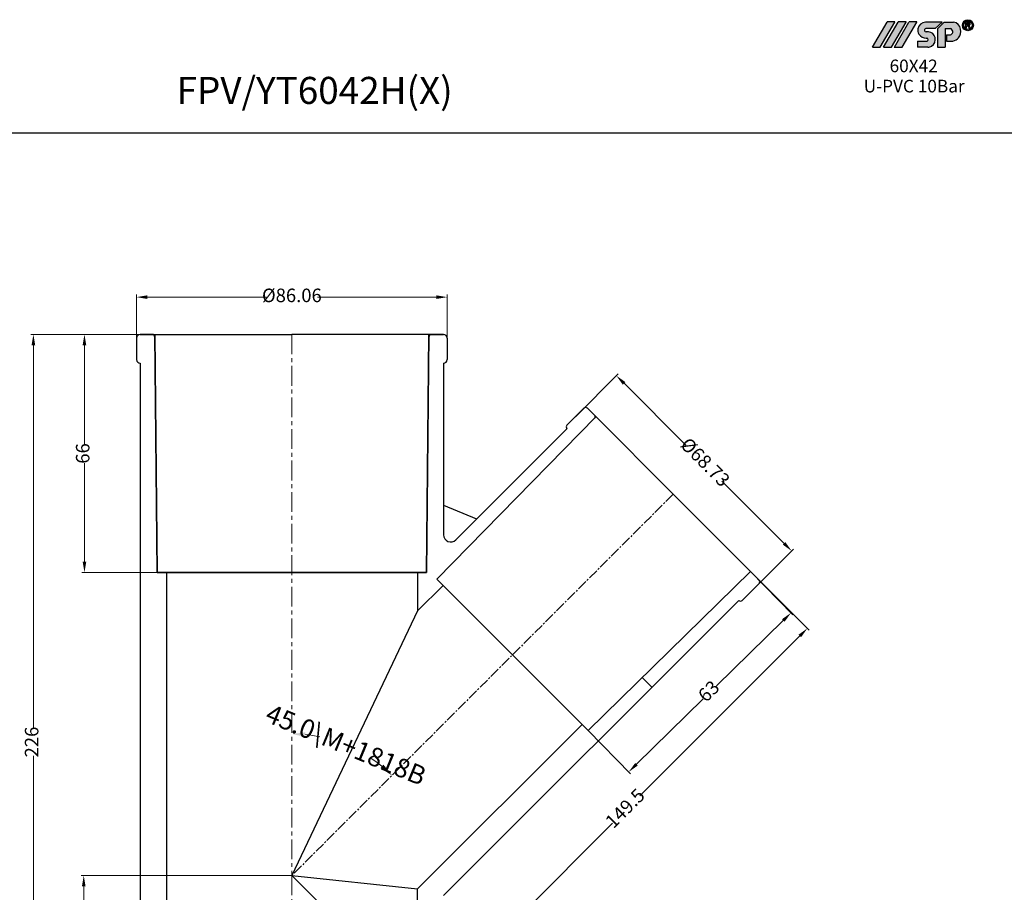
# Model space of a CAD drawing. Units: millimetres. Extents: x -1270 to 56998, y -20918 to -6343.
# Drawn here: x 27573 to 27846, y -13881 to -13639 of the extents above; entities that cross this region are included whole.
import ezdxf

# ---------------------------------------------------------------- set-up
doc = ezdxf.new("R2010")
doc.units = ezdxf.units.MM
doc.header["$LTSCALE"] = 0.5
doc.header["$MEASUREMENT"] = 0
doc.linetypes.add('CENTER', pattern=[50.800000000000004, 31.75, -6.35, 6.35, -6.35])
doc.linetypes.add('CENTER2', pattern=[28.575000000000003, 19.05, -3.175, 3.175, -3.175])
for name, color, linetype in [('base', 7, 'Continuous'), ('dim', 6, 'Continuous'), ('DRAW', 7, 'Continuous'), ('text', 6, 'Continuous')]:
    doc.layers.add(name, color=color, linetype=linetype)
doc.layers.add('part', color=7, linetype='Continuous', lineweight=20)
doc.styles.add('\\M+5CBCE\\M+5CCE5', font='SimSun.ttf')
doc.styles.add('MD', font='geniso12.shx', dxfattribs={"width": 0.8, "bigfont": '@extfont2.shx'})
doc.styles.get("Standard").update_dxf_attribs({"font": 'TIMES.TTF'})
doc.dimstyles.new('1.5MD-BZ-1.00', dxfattribs={"dimscale": 1.5, "dimtxt": 3.5, "dimasz": 2.5, "dimexe": 1, "dimexo": 0, "dimtad": 0, "dimdsep": 46, "dimtxsty": 'MD', "dimcen": 2.5, "dimclrd": 6, "dimclre": 6, "dimclrt": 3, "dimadec": 1, "dimazin": 0, "dimtfac": 1, "dimtmove": 0, "dimatfit": 3, "dimfxl": 0, "dimlwd": 5, "dimlwe": 5, "dimarcsym": 0})

# ---------------------------------------------------------------- blocks, each defined once
blk = doc.blocks.new('*D469')
at = {"layer": 'DEFPOINTS', "color": 0, "transparency": 16777216}
for p in [(27691.65698827428, -13715.9461733867), (27605.59270015513, -13730.27393445606), (27691.65698827428, -13730.27393445606)]:
    blk.add_point(p, dxfattribs=at)
at = {"layer": 'dim', "color": 6, "lineweight": 5, "transparency": 16777216}
for p, q in [((27605.59270015513, -13730.27393445606), (27605.59270015513, -13715.1965483867)), ((27691.65698827428, -13730.27393445606), (27691.65698827428, -13715.1965483867)), ((27608.59270015513, -13715.9461733867), (27641.55618362097, -13715.9461733867)), ((27688.65698827428, -13715.9461733867), (27655.69350480843, -13715.9461733867))]:
    blk.add_line(p, q, dxfattribs=at)
at = {"layer": 'dim', "color": 6, "transparency": 16777216}
for points in [[(27608.59270015513, -13715.4461733867), (27608.59270015513, -13716.4461733867), (27605.59270015513, -13715.9461733867)], [(27688.65698827428, -13715.4461733867), (27688.65698827428, -13716.4461733867), (27691.65698827428, -13715.9461733867)]]:
    blk.add_solid(points, dxfattribs=at)
at = {"layer": 'dim', "color": 3, "transparency": 16777216, "insert": (27648.6248442147, -13715.9461733867), "char_height": 3.75, "attachment_point": 5, "style": 'MD'}
blk.add_mtext('%%c86.06', dxfattribs=at)
blk = doc.blocks.new('*D470')
at = {"layer": 'DEFPOINTS', "color": 0, "transparency": 16777216}
for p in [(27606.59270015513, -13726.27393445607), (27591.12272468692, -13792.27393445604), (27648.6248442147, -13792.27393445604)]:
    blk.add_point(p, dxfattribs=at)
at = {"layer": 'dim', "color": 6, "lineweight": 5, "transparency": 16777216}
for p, q in [((27606.59270015513, -13726.27393445607), (27590.37309968692, -13726.27393445607)), ((27591.12272468692, -13729.27393445607), (27591.12272468692, -13756.62194052899)), ((27591.12272468692, -13789.27393445604), (27591.12272468692, -13761.92592838311)), ((27648.6248442147, -13792.27393445604), (27590.37309968692, -13792.27393445604))]:
    blk.add_line(p, q, dxfattribs=at)
at = {"layer": 'dim', "color": 6, "transparency": 16777216}
for points in [[(27590.62272468692, -13729.27393445607), (27591.62272468692, -13729.27393445607), (27591.12272468692, -13726.27393445607)], [(27590.62272468692, -13789.27393445604), (27591.62272468692, -13789.27393445604), (27591.12272468692, -13792.27393445604)]]:
    blk.add_solid(points, dxfattribs=at)
at = {"layer": 'dim', "color": 3, "transparency": 16777216, "insert": (27591.12272468693, -13759.27393445605), "char_height": 3.75, "attachment_point": 5, "rotation": 90, "style": 'MD'}
blk.add_mtext('66', dxfattribs=at)
blk = doc.blocks.new('*D471')
at = {"layer": 'DEFPOINTS', "color": 0, "transparency": 16777216}
for p in [(27590.92622972329, -13876.27393445604), (27648.6248442147, -13876.27393445604), (27606.59270015512, -13952.27393445604)]:
    blk.add_point(p, dxfattribs=at)
at = {"layer": 'dim', "color": 6, "lineweight": 5, "transparency": 16777216}
for p, q in [((27648.6248442147, -13876.27393445604), (27590.17660472329, -13876.27393445604)), ((27590.92622972329, -13879.27393445604), (27590.92622972329, -13911.62194052897)), ((27590.92622972329, -13949.27393445604), (27590.92622972329, -13916.9259283831)), ((27606.59270015512, -13952.27393445604), (27590.17660472329, -13952.27393445604))]:
    blk.add_line(p, q, dxfattribs=at)
at = {"layer": 'dim', "color": 6, "transparency": 16777216}
for points in [[(27590.42622972329, -13879.27393445604), (27591.42622972329, -13879.27393445604), (27590.92622972329, -13876.27393445604)], [(27590.42622972329, -13949.27393445604), (27591.42622972329, -13949.27393445604), (27590.92622972329, -13952.27393445604)]]:
    blk.add_solid(points, dxfattribs=at)
at = {"layer": 'dim', "color": 3, "transparency": 16777216, "insert": (27590.9262297233, -13914.27393445603), "char_height": 3.75, "attachment_point": 5, "rotation": 90, "style": 'MD'}
blk.add_mtext('76', dxfattribs=at)
blk = doc.blocks.new('*D472')
at = {"layer": 'DEFPOINTS', "color": 0, "transparency": 16777216}
for p in [(27606.59270015513, -13726.27393445607), (27576.96741587493, -13952.27393445604), (27606.59270015513, -13952.27393445604)]:
    blk.add_point(p, dxfattribs=at)
at = {"layer": 'dim', "color": 6, "lineweight": 5, "transparency": 16777216}
for p, q in [((27606.59270015513, -13726.27393445607), (27576.21779087493, -13726.27393445607)), ((27576.96741587493, -13729.27393445607), (27576.96741587493, -13835.45527386232)), ((27576.96741587493, -13949.27393445604), (27576.96741587493, -13843.09259504978)), ((27606.59270015513, -13952.27393445604), (27576.21779087493, -13952.27393445604))]:
    blk.add_line(p, q, dxfattribs=at)
at = {"layer": 'dim', "color": 6, "transparency": 16777216}
for points in [[(27576.46741587493, -13729.27393445607), (27577.46741587493, -13729.27393445607), (27576.96741587493, -13726.27393445607)], [(27576.46741587493, -13949.27393445604), (27577.46741587493, -13949.27393445604), (27576.96741587493, -13952.27393445604)]]:
    blk.add_solid(points, dxfattribs=at)
at = {"layer": 'dim', "color": 3, "transparency": 16777216, "insert": (27576.96741587493, -13839.27393445605), "char_height": 3.75, "attachment_point": 5, "rotation": 90, "style": 'MD'}
blk.add_mtext('226', dxfattribs=at)
blk = doc.blocks.new('*D473')
at = {"layer": 'DEFPOINTS', "color": 0, "transparency": 16777216}
for p in [(27754.33730800208, -13770.56147066864), (27791.53466274209, -13807.75882540865), (27648.6248442147, -13876.27393445603)]:
    blk.add_point(p, dxfattribs=at)
at = {"layer": 'dim', "color": 6, "lineweight": 5, "transparency": 16777216}
for p, q in [((27754.33730800208, -13770.56147066864), (27792.06472766294, -13808.2888903295)), ((27789.41334239853, -13809.88014575221), (27745.1256480268, -13854.16784012395)), ((27687.94351929826, -13911.34996885248), (27737.50761316851, -13861.78587498224)), ((27648.6248442147, -13876.27393445603), (27686.35226387555, -13914.00135411688))]:
    blk.add_line(p, q, dxfattribs=at)
at = {"layer": 'dim', "color": 6, "transparency": 16777216}
for points in [[(27789.05978900794, -13809.52659236162), (27789.76689578913, -13810.2336991428), (27791.53466274209, -13807.75882540865)], [(27687.58996590767, -13910.99641546189), (27688.29707268886, -13911.70352224307), (27685.82219895471, -13913.47128919604)]]:
    blk.add_solid(points, dxfattribs=at)
at = {"layer": 'dim', "color": 3, "transparency": 16777216, "insert": (27741.31663059766, -13857.97685755309), "char_height": 3.75, "attachment_point": 5, "rotation": 45.000000000001, "style": 'MD'}
blk.add_mtext('149.5', dxfattribs=at)
blk = doc.blocks.new('*D474')
at = {"layer": 'DEFPOINTS', "color": 0, "transparency": 16777216}
for p in [(27727.20855801383, -13749.08957492989), (27787.18359475376, -13786.31582964398), (27775.80920374084, -13797.6902206569)]:
    blk.add_point(p, dxfattribs=at)
at = {"layer": 'dim', "color": 6, "lineweight": 5, "transparency": 16777216}
for p, q in [((27727.20855801383, -13749.08957492989), (27739.1130139476, -13737.18511899612)), ((27740.70426937031, -13739.83650426053), (27757.93378958699, -13757.06602447721)), ((27785.0622744102, -13784.19450930042), (27767.83275419351, -13766.96498908374)), ((27775.80920374084, -13797.6902206569), (27787.71365967461, -13785.78576472313))]:
    blk.add_line(p, q, dxfattribs=at)
at = {"layer": 'dim', "color": 6, "transparency": 16777216}
for points in [[(27741.05782276091, -13739.48295086994), (27740.35071597972, -13740.19005765113), (27738.58294902675, -13737.71518391697)], [(27785.41582780079, -13783.84095590982), (27784.7087210196, -13784.54806269101), (27787.18359475376, -13786.31582964398)]]:
    blk.add_solid(points, dxfattribs=at)
at = {"layer": 'dim', "color": 3, "transparency": 16777216, "insert": (27762.88327189026, -13762.01550678047), "char_height": 3.75, "attachment_point": 5, "rotation": 315, "style": 'MD'}
blk.add_mtext('%%c68.73', dxfattribs=at)
blk = doc.blocks.new('*D1898')
at = {"color": 6, "lineweight": 5, "transparency": 16777216}
for start, end in [(78.64971682349685, 84.52205944626256), (50.47794055373631, 56.35028317650084)]:
    blk.add_arc((27648.6248442147, -13876.27393445603), 39.23756137139407, start, end, dxfattribs=at)
at = {"color": 6, "transparency": 16777216}
for points in [[(27652.34069407701, -13837.83985600341), (27652.40042638244, -13836.5912839984), (27648.6248442147, -13837.03637308463)], [(27674.01497569501, -13845.54432346826), (27673.17433908169, -13846.46943431802), (27676.36998993764, -13848.52878873309)]]:
    blk.add_solid(points, dxfattribs=at)
at = {"layer": 'DEFPOINTS', "color": 0, "transparency": 16777216}
for p in [(27648.62484421471, -13726.27393445604), (27754.33730800209, -13770.56147066864), (27668.2436249004, -13842.29320952585), (27648.6248442147, -13876.27393445604), (27648.6248442147, -13876.27393445603)]:
    blk.add_point(p, dxfattribs=at)
at = {"color": 3, "transparency": 16777216, "insert": (27663.64040887794, -13840.02315459934), "char_height": 5.25, "attachment_point": 5, "rotation": 337.49999999999886, "style": 'MD'}
blk.add_mtext('45.0\\M+1818B', dxfattribs=at)
blk = doc.blocks.new('*D1912')
at = {"layer": 'DEFPOINTS', "color": 0, "transparency": 16777216}
for p in [(27775.7609029222, -13791.98506558875), (27787.00789591244, -13803.46566157367), (27730.75529684951, -13836.07491394558)]:
    blk.add_point(p, dxfattribs=at)
at = {"layer": 'dim', "color": 6, "lineweight": 5, "transparency": 16777216}
for p, q in [((27775.7609029222, -13791.98506558875), (27787.53248491053, -13804.00114642286)), ((27784.86488501024, -13805.56506726888), (27766.35019549885, -13823.70302660693)), ((27744.14530074196, -13845.4561042353), (27762.65999025335, -13827.31814489724)), ((27730.75529684951, -13836.07491394558), (27742.52687883785, -13848.09099477969))]:
    blk.add_line(p, q, dxfattribs=at)
at = {"layer": 'dim', "color": 6, "transparency": 16777216}
for points in [[(27784.51498406104, -13805.20789878518), (27785.21478595944, -13805.92223575258), (27787.00789591244, -13803.46566157367)], [(27743.79539979276, -13845.0989357516), (27744.49520169116, -13845.813272719), (27742.00228983976, -13847.5555099305)]]:
    blk.add_solid(points, dxfattribs=at)
at = {"layer": 'dim', "color": 3, "transparency": 16777216, "insert": (27764.5050928761, -13825.51058575209), "char_height": 3.75, "attachment_point": 5, "rotation": 44.41111244198265, "style": 'MD'}
blk.add_mtext('63', dxfattribs=at)

msp = doc.modelspace()

# ---------------------------------------------------------------- hatches: boundary and pattern name
h = msp.add_hatch(color=256)
edge = h.paths.add_edge_path(flags=17)
edge.add_arc((27836.02639930218, -13640.56640067094), 1.194488090653391, 0, 360)
edge = h.paths.add_edge_path()
edge.add_arc((27836.02639930218, -13640.56640067094), 1.529368306338316, 0, 360)
edge = h.paths.add_edge_path(flags=16)
edge.add_line((27835.78728818543, -13640.7413835236), (27835.60092761055, -13640.7413835236))
edge.add_line((27835.60092761055, -13640.7413835236), (27835.60092761055, -13641.40237859846))
edge.add_line((27835.60092761055, -13641.40237859846), (27835.26106051431, -13641.40237859846))
edge.add_line((27835.26106051431, -13641.40237859846), (27835.26106051431, -13639.71168118621))
edge.add_line((27835.26106051431, -13639.71168118621), (27836.04503964975, -13639.71168118621))
edge.add_spline(control_points=[(27836.04503964975, -13639.71168118621), (27836.06489481802, -13639.71216881675), (27836.08332029638, -13639.71263959324), (27836.15580982825, -13639.71505800532), (27836.21094085139, -13639.7180638006), (27836.32325005087, -13639.73437082161), (27836.38365262672, -13639.7490691296), (27836.49414227522, -13639.80655312777), (27836.54385718273, -13639.84897549079), (27836.61747085262, -13639.94642673324), (27836.64458181337, -13639.99773384531), (27836.69037027483, -13640.1279727266), (27836.69474658799, -13640.21010393015), (27836.6718263917, -13640.36084921202), (27836.64640611081, -13640.43581814531), (27836.55605063475, -13640.56487185439), (27836.49309922991, -13640.61596653061), (27836.39373654699, -13640.66638478645), (27836.36117763685, -13640.67872763585), (27836.32870807579, -13640.68875595685)], knot_values=[0.08270435235932805, 0.08270435235932805, 0.08270435235932805, 0.08270435235932805, 0.1238863072617624, 0.1238863072617624, 0.2434216570973132, 0.2434216570973132, 0.3629570069328639, 0.3629570069328639, 0.4824923567684146, 0.4824923567684146, 0.6020277066039653, 0.6020277066039653, 0.7543065379609859, 0.7543065379609859, 0.9065853693180064, 0.9065853693180064, 1.058864200675027, 1.058864200675027, 1.128438679672719, 1.128438679672719, 1.128438679672719, 1.128438679672719], degree=3, periodic=0)
edge.add_spline(control_points=[(27836.32870807579, -13640.68875595685), (27836.33032226604, -13640.69025249937), (27836.33193901581, -13640.69174873594), (27836.36419806267, -13640.72154696412), (27836.39801802343, -13640.75543065521), (27836.48183802523, -13640.85486217239), (27836.52835112324, -13640.92745021409), (27836.65097352989, -13641.1198247398), (27836.73020527024, -13641.24351243324), (27836.84426817402, -13641.40237859846)], knot_values=[0.001539194534511013, 0.001539194534511013, 0.001539194534511013, 0.001539194534511013, 0.00654559197621174, 0.00654559197621174, 0.101258325553118, 0.101258325553118, 0.2857571149076036, 0.2857571149076036, 0.6170399415091036, 0.6170399415091036, 0.6170399415091036, 0.6170399415091036], degree=3, periodic=0)
edge.add_line((27836.84426817401, -13641.40237859846), (27836.41329120914, -13641.40237859846))
edge.add_spline(control_points=[(27836.41329120914, -13641.40237859846), (27836.35913534864, -13641.31723604352), (27836.30508483627, -13641.2320098741), (27836.19552452431, -13641.06053053797), (27836.14276215191, -13640.97448197368), (27836.056365663, -13640.86308449563), (27836.02805575844, -13640.83002294809), (27835.96994158831, -13640.77864722489), (27835.94250838755, -13640.76163004777), (27835.87750660217, -13640.74383405904), (27835.83484112033, -13640.74229013009), (27835.78728818543, -13640.7413835236)], knot_values=[0, 0, 0, 0, 0.2278117702676297, 0.2278117702676297, 0.4596649438483237, 0.4596649438483237, 0.559464326294171, 0.559464326294171, 0.6592637087400184, 0.6592637087400184, 0.7633766662487997, 0.7633766662487997, 0.7633766662487997, 0.7633766662487997], degree=3, periodic=0)
edge = h.paths.add_edge_path(flags=0)
edge.add_spline(control_points=[(27836.05395060154, -13640.01602020193), (27836.11847015305, -13640.01845013305), (27836.17799177624, -13640.02284675507), (27836.276560301, -13640.06485954446), (27836.31146396182, -13640.10120421656), (27836.34603243033, -13640.19700895698), (27836.3438456388, -13640.25328185074), (27836.30199468278, -13640.34888750793), (27836.26471950608, -13640.38279362086), (27836.16195461378, -13640.4218645646), (27836.10042691199, -13640.42722107235), (27836.02335631762, -13640.42985263726), (27836.01179098278, -13640.43016562803), (27836.00175788389, -13640.43045938879)], knot_values=[0, 0, 0, 0, 0.1509934704597492, 0.1509934704597492, 0.3019869409194984, 0.3019869409194984, 0.4529804113792476, 0.4529804113792476, 0.6047831139445079, 0.6047831139445079, 0.7565858165097683, 0.7565858165097683, 0.7829592335193234, 0.7829592335193234, 0.7829592335193234, 0.7829592335193234], degree=3, periodic=0)
edge.add_line((27836.00175788389, -13640.43045938879), (27835.60092761055, -13640.43045938879))
edge.add_line((27835.60092761055, -13640.43045938879), (27835.60092761055, -13640.01602020193))
edge.add_line((27835.60092761055, -13640.01602020193), (27836.05395060154, -13640.01602020193))
edge = h.paths.add_edge_path()
edge.add_arc((27831.51088942358, -13642.51655040348), 2.456850681743768, 278.2967290044526, 321.4942710156185)
edge.add_arc((27831.24369160665, -13642.28349929218), 2.811086839358071, 321.1677946562123, 372.4815021748493)
edge.add_arc((27831.64453423157, -13642.02369868608), 2.369462977363377, 8.439246502448238, 79.6436817034054)
edge.add_line((27832.07049076232, -13639.69283707822), (27829.47900479628, -13639.69283707822))
edge.add_line((27829.47900479628, -13639.69283707822), (27827.60028777189, -13641.53788628718))
edge.add_line((27827.60028777189, -13641.53788628718), (27827.60028777189, -13646.67544028812))
edge.add_line((27827.60028777189, -13646.67544028812), (27829.70823456881, -13646.67544028812))
edge.add_line((27829.70823456881, -13646.67544028812), (27829.70823456881, -13641.52348424914))
edge.add_line((27829.70823456881, -13641.52348424914), (27831.16528181515, -13641.52348424914))
edge.add_arc((27830.92881668918, -13642.40402074717), 0.9117347641412917, -10.48018902292148, 74.96806612742608, ccw=False)
edge.add_arc((27831.07267367257, -13642.46420129456), 0.7600482100077509, 279.694202721532, 352.0090076988962, ccw=False)
edge.add_line((27831.20065791938, -13643.2133964054), (27830.05591638574, -13643.2133964054))
edge.add_line((27830.05591638574, -13643.2133964054), (27830.05591638574, -13644.94768775642))
edge.add_line((27830.05591638574, -13644.94768775642), (27831.86541226285, -13644.94768775642))
edge = h.paths.add_edge_path()
edge.add_arc((27824.63001620781, -13644.56416638184), 0.4102302478668792, 358.3107174586061, 443.6514609255546)
edge.add_line((27824.67537796, -13644.15645181538), (27824.4657248205, -13644.15645181538))
edge.add_arc((27824.50718309652, -13641.71855973987), 2.438244565356586, 213.1426167672698, 269.025734037826, ccw=False)
edge.add_arc((27824.03754038362, -13641.96424728668), 1.911365258447013, 167.8446968017385, 214.673037086999, ccw=False)
edge.add_arc((27824.50026122992, -13642.06357596863), 2.384627005786991, 96.18671430327407, 167.8526200204078, ccw=False)
edge.add_line((27824.24327276673, -13639.69283707822), (27828.86577720529, -13639.69283707822))
edge.add_line((27828.86577720529, -13639.69283707822), (27827.00172502231, -13641.52348424914))
edge.add_line((27827.00172502231, -13641.52348424914), (27824.41301762786, -13641.52348424914))
edge.add_arc((27824.46347819407, -13642.03454921244), 0.5135500612978269, 95.63888557584814, 152.8694839104037)
edge.add_arc((27824.30672550371, -13641.9649664578), 0.3424471507624415, 151.2704969344081, 204.4456391685681)
edge.add_arc((27824.47818292685, -13641.87897025374), 0.534172272284249, 205.2321906440961, 268.9965937548191)
edge.add_line((27824.4688285838, -13642.41306061383), (27825.14121455557, -13642.41306061383))
edge.add_arc((27824.94013185448, -13644.46848171156), 2.065233677259052, 14.274667807287074, 84.41251033614492, ccw=False)
edge.add_arc((27824.77669733643, -13644.48758606623), 2.228439173388145, -57.580568357710376, 13.714576119411504, ccw=False)
edge.add_arc((27824.85840786566, -13644.51923917025), 2.158539825498483, 272.66737938128205, 301.03886332345024, ccw=False)
edge.add_line((27824.95886142492, -13646.67544028812), (27822.01836920198, -13646.67544028812))
edge.add_line((27822.01836920198, -13646.67544028812), (27822.01836920198, -13644.94768775642))
edge.add_line((27822.01836920198, -13644.94768775642), (27824.69606420145, -13644.94768775642))
edge.add_arc((27824.6540776649, -13644.56378488031), 0.3861920345285473, 276.2414954319086, 358.1489074829526)
edge = h.paths.add_edge_path()
edge.add_arc((27817.81959712041, -13646.64712367535), 0.0260950883718156, 270, 329.6723039888427)
edge.add_line((27817.84212113685, -13646.66030025764), (27821.90553012701, -13639.71431920179))
edge.add_arc((27821.88300611058, -13639.70114261951), 0.0260950883718156, 329.6723039888427, 450)
edge.add_line((27821.88300611058, -13639.67504753114), (27819.72268160092, -13639.67504753114))
edge.add_arc((27819.72268160092, -13639.70114261951), 0.0260950883718156, 90, 149.6723039888427)
edge.add_line((27819.70015758448, -13639.68796603723), (27815.63674859432, -13646.63394709308))
edge.add_arc((27815.65927261076, -13646.64712367535), 0.0260950883718156, 149.6723039888427, 270)
edge.add_line((27815.65927261076, -13646.67321876373), (27817.81959712041, -13646.67321876373))
edge = h.paths.add_edge_path()
edge.add_arc((27814.81029719091, -13646.64712367535), 0.0260950883718156, 270, 329.6723039888427)
edge.add_line((27814.83282120735, -13646.66030025764), (27818.89623019751, -13639.71431920179))
edge.add_arc((27818.87370618107, -13639.70114261951), 0.0260950883718156, 329.6723039888427, 450)
edge.add_line((27818.87370618107, -13639.67504753114), (27816.71338167142, -13639.67504753114))
edge.add_arc((27816.71338167142, -13639.70114261951), 0.0260950883718156, 90, 149.6723039888427)
edge.add_line((27816.69085765498, -13639.68796603723), (27812.62744866482, -13646.63394709308))
edge.add_arc((27812.64997268126, -13646.64712367535), 0.0260950883718156, 149.6723039888427, 270)
edge.add_line((27812.64997268126, -13646.67321876373), (27814.81029719091, -13646.67321876373))
edge = h.paths.add_edge_path()
edge.add_arc((27811.73141035908, -13646.64712367535), 0.0260950883718156, 270, 329.6723039888427)
edge.add_line((27811.75393437552, -13646.66030025764), (27815.81734336568, -13639.71431920179))
edge.add_arc((27815.79481934924, -13639.70114261951), 0.0260950883718156, 329.6723039888427, 450)
edge.add_line((27815.79481934924, -13639.67504753114), (27813.6344948396, -13639.67504753114))
edge.add_arc((27813.6344948396, -13639.70114261951), 0.0260950883718156, 90, 149.6723039888427)
edge.add_line((27813.61197082316, -13639.68796603723), (27809.54856183299, -13646.63394709308))
edge.add_arc((27809.57108584943, -13646.64712367535), 0.0260950883718156, 149.6723039888427, 270)
edge.add_line((27809.57108584943, -13646.67321876373), (27811.73141035908, -13646.67321876373))

# ---------------------------------------------------------------- linework, layer by layer
at = {"color": 3}
for p, q in [((27809.54856183299, -13646.63394709308), (27813.61197082316, -13639.68796603723)), ((27811.75393437552, -13646.66030025764), (27815.81734336568, -13639.71431920179)), ((27812.62744866482, -13646.63394709308), (27816.69085765498, -13639.68796603723)), ((27815.79481934924, -13639.67504753114), (27813.6344948396, -13639.67504753114)), ((27814.83282120735, -13646.66030025764), (27818.89623019751, -13639.71431920179)), ((27815.63674859432, -13646.63394709308), (27819.70015758448, -13639.68796603723)), ((27818.87370618107, -13639.67504753114), (27816.71338167142, -13639.67504753114)), ((27817.84212113685, -13646.66030025764), (27821.90553012701, -13639.71431920179)), ((27821.88300611058, -13639.67504753114), (27819.72268160092, -13639.67504753114)), ((27828.86577720529, -13639.69283707822), (27824.24327276673, -13639.69283707822)), ((27827.00172502231, -13641.52348424914), (27824.41301762786, -13641.52348424914)), ((27827.00172502231, -13641.52348424914), (27828.86577720529, -13639.69283707822)), ((27829.47900479628, -13639.69283707822), (27827.60028777189, -13641.53788628718)), ((27827.60028777189, -13641.53788628718), (27827.60028777189, -13646.67544028812)), ((27829.47900479628, -13639.69283707822), (27832.07049076232, -13639.69283707822)), ((27829.70823456881, -13641.52348424914), (27831.16528181515, -13641.52348424914)), ((27829.70823456881, -13641.52348424914), (27829.70823456881, -13646.67544028812)), ((27836.04503964975, -13639.71168118621), (27835.26106051431, -13639.71168118621)), ((27835.26106051431, -13639.71168118621), (27835.26106051431, -13641.40237859846)), ((27835.26106051431, -13641.40237859846), (27835.60092761055, -13641.40237859846)), ((27835.60092761055, -13640.43045938879), (27835.60092761055, -13640.01602020193)), ((27835.60092761055, -13640.01602020193), (27836.05395060154, -13640.01602020193)), ((27836.00175788389, -13640.43045938879), (27835.60092761055, -13640.43045938879)), ((27835.60092761055, -13641.40237859846), (27835.60092761055, -13640.7413835236)), ((27836.41329120914, -13641.40237859846), (27836.84426817401, -13641.40237859846)), ((27824.4657248205, -13644.15645181538), (27824.67537796, -13644.15645181538)), ((27825.14121455557, -13642.41306061383), (27824.4688285838, -13642.41306061383)), ((27830.05591638574, -13643.2133964054), (27830.05591638574, -13644.94768775642)), ((27830.05591638574, -13643.2133964054), (27831.20065791938, -13643.2133964054)), ((27809.57108584943, -13646.67321876373), (27811.73141035908, -13646.67321876373)), ((27812.64997268126, -13646.67321876373), (27814.81029719091, -13646.67321876373)), ((27815.65927261076, -13646.67321876373), (27817.81959712041, -13646.67321876373)), ((27822.01836920198, -13644.94768775642), (27822.01836920198, -13646.67544028812)), ((27822.01836920198, -13644.94768775642), (27824.69606420145, -13644.94768775642)), ((27824.95886142492, -13646.67544028812), (27822.01836920198, -13646.67544028812)), ((27827.60028777189, -13646.67544028812), (27829.70823456881, -13646.67544028812)), ((27830.05591638574, -13644.94768775642), (27831.86541226285, -13644.94768775642))]:
    msp.add_line(p, q, dxfattribs=at)
for p, q in [((27835.78728818543, -13640.7413835236), (27835.60092761055, -13640.7413835236)), ((27609.93575946827, -13726.27393445604), (27648.6248442147, -13726.27393445604)), ((27687.31392896114, -13726.27393445604), (27648.6248442147, -13726.27393445604)), ((27606.59270015512, -13734.27393445606), (27606.59270015512, -13944.27393445575)), ((27690.65698827428, -13734.27393445606), (27690.65698827429, -13781.80266703838)), ((27732.56377497544, -13748.787937642), (27730.53195988542, -13746.75612255198)), ((27688.82386472515, -13794.14348182121), (27732.91371308197, -13749.13787574853)), ((27732.56377497544, -13748.787937642), (27754.33730800209, -13770.56147066864)), ((27724.87510563593, -13752.41297680147), (27694.07120183666, -13783.21688060075)), ((27776.11084102873, -13792.33500369529), (27754.33730800209, -13770.56147066864)), ((27613.8248442147, -13792.27393445577), (27613.8248442147, -13886.27393445604)), ((27683.4248442147, -13792.27393445577), (27683.42484421469, -13802.93661488138)), ((27730.75529684951, -13836.07491394558), (27775.7609029222, -13791.98506558875)), ((27709.78958078734, -13815.1091978834), (27688.82386472515, -13794.14348182122)), ((27709.78958078734, -13815.1091978834), (27688.82386472515, -13794.14348182121)), ((27776.11084102873, -13792.33500369529), (27778.14265611875, -13794.36681878531)), ((27690.52092100001, -13795.84053809607), (27683.42484421469, -13802.93661488138)), ((27772.48580186926, -13800.02367303481), (27690.65698827428, -13881.85248662979)), ((27709.78958078734, -13815.1091978834), (27730.75529684951, -13836.07491394558)), ((27709.78958078734, -13815.1091978834), (27730.75529684951, -13836.07491394558)), ((27729.05824057466, -13834.37785767074), (27683.4248442147, -13880.0112540307)), ((27683.4248442147, -13886.2739344563), (27683.4248442147, -13880.01125403069))]:
    msp.add_line(p, q)
at = {"color": 1, "linetype": 'CENTER2', "ltscale": 0.3}
msp.add_line((27754.33730800209, -13770.56147066864), (27648.6248442147, -13876.27393445603), dxfattribs=at)
at = {"color": 5}
msp.add_line((27745.75716554041, -13821.37829782664), (27748.44417130892, -13824.06530359515), dxfattribs=at)
at = {"color": 3}
for radius in [1.529368306338316, 1.194488090653391]:
    msp.add_circle((27836.02639930218, -13640.56640067094), radius, dxfattribs=at)
for centre, radius, start, end in [((27813.6344948396, -13639.70114261951), 0.0260950883718156, 90, 149.6723039888427), ((27815.79481934924, -13639.70114261951), 0.0260950883718156, 329.6723039888427, 90), ((27816.71338167142, -13639.70114261951), 0.0260950883718156, 90, 149.6723039888427), ((27818.87370618107, -13639.70114261951), 0.0260950883718156, 329.6723039888427, 90), ((27819.72268160092, -13639.70114261951), 0.0260950883718156, 90, 149.6723039888427), ((27821.88300611058, -13639.70114261951), 0.0260950883718156, 329.6723039888427, 90), ((27824.03754038362, -13641.96424728668), 1.911365258447013, 167.8446968017385, 214.673037086999), ((27824.50026122992, -13642.06357596863), 2.384627005786991, 96.18671430327412, 167.8526200204078), ((27824.30672550371, -13641.9649664578), 0.3424471507624415, 151.2704969344081, 204.4456391685681), ((27824.47818292685, -13641.87897025374), 0.534172272284249, 205.2321906440961, 268.9965937548191), ((27824.46347819407, -13642.03454921244), 0.5135500612978269, 95.63888557584814, 152.8694839104037), ((27830.92881668918, -13642.40402074717), 0.9117347641412917, 349.5198109770786, 74.96806612742611), ((27831.64453423157, -13642.02369868608), 2.369462977363377, 8.439246502448238, 79.6436817034054), ((27831.24369160665, -13642.28349929218), 2.811086839358071, 321.1677946562123, 12.48150217484932), ((27824.50718309652, -13641.71855973987), 2.438244565356586, 213.1426167672698, 269.025734037826), ((27824.63001620781, -13644.56416638184), 0.4102302478668792, 358.3107174586061, 83.65146092555463), ((27824.6540776649, -13644.56378488031), 0.3861920345285473, 276.2414954319086, 358.1489074829526), ((27824.94013185448, -13644.46848171156), 2.065233677259052, 14.27466780728711, 84.41251033614492), ((27824.77669733643, -13644.48758606623), 2.228439173388145, 302.4194316422896, 13.71457611941148), ((27831.07267367257, -13642.46420129456), 0.7600482100077509, 279.694202721532, 352.0090076988962), ((27831.51088942358, -13642.51655040348), 2.456850681743768, 278.2967290044526, 321.4942710156185), ((27809.57108584943, -13646.64712367535), 0.0260950883718156, 149.6723039888427, 270), ((27811.73141035908, -13646.64712367535), 0.0260950883718156, 270, 329.6723039888427), ((27812.64997268126, -13646.64712367535), 0.0260950883718156, 149.6723039888427, 270), ((27814.81029719091, -13646.64712367535), 0.0260950883718156, 270, 329.6723039888427), ((27815.65927261076, -13646.64712367535), 0.0260950883718156, 149.6723039888427, 270), ((27817.81959712041, -13646.64712367535), 0.0260950883718156, 270, 329.6723039888427), ((27824.85840786566, -13644.51923917025), 2.158539825498483, 272.667379381282, 301.0388633234503)]:
    msp.add_arc(centre, radius, start, end, dxfattribs=at)
for centre, radius, start, end in [((27732.21022158485, -13749.14149103259), 0.5, 315.5888875579727, 44.99999999992147), ((27692.65698827429, -13781.80266703838), 2, 180, 315.0000000000078)]:
    msp.add_arc(centre, radius, start, end)
for points, knots in [([(27835.78728818543, -13640.7413835236), (27835.83484112033, -13640.74229013009), (27835.87750660217, -13640.74383405904), (27835.94250838755, -13640.76163004777), (27835.96994158831, -13640.77864722489), (27836.02805575844, -13640.83002294809), (27836.056365663, -13640.86308449563), (27836.14276215191, -13640.97448197368), (27836.19552452431, -13641.06053053797), (27836.30508483627, -13641.2320098741), (27836.35913534864, -13641.31723604352), (27836.41329120914, -13641.40237859846)], [0, 0, 0, 0, 0.1041129575087814, 0.1041129575087814, 0.2039123399546287, 0.2039123399546287, 0.3037117224004761, 0.3037117224004761, 0.5355648959811701, 0.5355648959811701, 0.7633766662487997, 0.7633766662487997, 0.7633766662487997, 0.7633766662487997]), ([(27836.05395060154, -13640.01602020193), (27836.11847015305, -13640.01845013305), (27836.17799177624, -13640.02284675507), (27836.276560301, -13640.06485954446), (27836.31146396182, -13640.10120421656), (27836.34603243033, -13640.19700895698), (27836.3438456388, -13640.25328185074), (27836.30199468278, -13640.34888750793), (27836.26471950608, -13640.38279362086), (27836.16195461378, -13640.4218645646), (27836.10042691199, -13640.42722107235), (27836.02335631762, -13640.42985263726), (27836.01179098278, -13640.43016562803), (27836.00175788389, -13640.43045938879)], [0, 0, 0, 0, 0.1509934704597492, 0.1509934704597492, 0.3019869409194984, 0.3019869409194984, 0.4529804113792476, 0.4529804113792476, 0.6047831139445079, 0.6047831139445079, 0.7565858165097683, 0.7565858165097683, 0.7829592335193234, 0.7829592335193234, 0.7829592335193234, 0.7829592335193234]), ([(27836.32870807579, -13640.68875595685), (27836.36117763685, -13640.67872763585), (27836.39373654699, -13640.66638478645), (27836.49309922991, -13640.61596653061), (27836.55605063475, -13640.56487185439), (27836.64640611081, -13640.43581814531), (27836.6718263917, -13640.36084921202), (27836.69474658799, -13640.21010393015), (27836.69037027483, -13640.1279727266), (27836.64458181337, -13639.99773384531), (27836.61747085262, -13639.94642673324), (27836.54385718273, -13639.84897549079), (27836.49414227522, -13639.80655312777), (27836.38365262672, -13639.7490691296), (27836.32325005087, -13639.73437082161), (27836.21094085139, -13639.7180638006), (27836.15580982825, -13639.71505800532), (27836.08332029638, -13639.71263959324), (27836.06489481802, -13639.71216881675), (27836.04503964975, -13639.71168118621)], [0.08270435235932805, 0.08270435235932805, 0.08270435235932805, 0.08270435235932805, 0.1522788313570206, 0.1522788313570206, 0.3045576627140411, 0.3045576627140411, 0.4568364940710616, 0.4568364940710616, 0.6091153254280822, 0.6091153254280822, 0.7286506752636329, 0.7286506752636329, 0.8481860250991836, 0.8481860250991836, 0.9677213749347343, 0.9677213749347343, 1.087256724770285, 1.087256724770285, 1.128438679672719, 1.128438679672719, 1.128438679672719, 1.128438679672719]), ([(27836.84426817402, -13641.40237859846), (27836.73020527024, -13641.24351243324), (27836.65097352989, -13641.1198247398), (27836.52835112324, -13640.92745021409), (27836.48183802523, -13640.85486217239), (27836.39801802343, -13640.75543065521), (27836.36419806267, -13640.72154696412), (27836.33193901581, -13640.69174873594), (27836.33032226604, -13640.69025249937), (27836.32870807579, -13640.68875595685)], [0.001539194534511059, 0.001539194534511059, 0.001539194534511059, 0.001539194534511059, 0.332822021136011, 0.332822021136011, 0.5173208104904966, 0.5173208104904966, 0.6120335440674028, 0.6120335440674028, 0.6170399415091036, 0.6170399415091036, 0.6170399415091036, 0.6170399415091036])]:
    msp.add_open_spline(points, degree=3, knots=knots, dxfattribs=at)
at = {"layer": 'base'}
for p, q in [((27434.69042509963, -13670.40154583181), (27854.69042509963, -13670.40154583181)), ((27683.42484421469, -13802.93661488137), (27648.62484421469, -13876.27393445604)), ((27648.62484421469, -13876.27393445604), (27683.4248442147, -13880.01125403069))]:
    msp.add_line(p, q, dxfattribs=at)
at = {"layer": 'base', "color": 4}
msp.add_line((27690.65698827429, -13773.63684154291), (27699.84505339909, -13777.44302903831), dxfattribs=at)
for centre, start, end in [((27730.03698513859, -13747.25109729881), 44.99999999999516, 134.9999999999699), ((27725.37008038275, -13751.91800205464), 135.0000000000048, 224.9999999999951), ((27777.64768137192, -13794.86179353214), 315.0000000000398, 44.99999999999516), ((27772.98077661609, -13799.52869828798), 224.9999999999951, 315.0000000000048)]:
    msp.add_arc(centre, 0.7, start, end, dxfattribs=at)
at = {"layer": 'DRAW'}
for p, q in [((27605.59270015513, -13727.27393445607), (27605.59270015513, -13733.27393445606)), ((27691.65698827428, -13727.27393445607), (27691.65698827428, -13733.27393445606)), ((27729.54201039176, -13746.75612255198), (27724.87510563592, -13751.4230273078)), ((27778.14265611875, -13795.35676827897), (27773.47575136293, -13800.02367303482))]:
    msp.add_line(p, q, dxfattribs=at)
for centre, start, end in [((27606.59270015513, -13727.27393445607), 90.00000000002606, 180), ((27690.65698827428, -13727.27393445607), 7.016477563892661e-15, 89.99999999997395), ((27606.59270015513, -13733.27393445606), 180, 269.9999999998957), ((27690.65698827428, -13733.27393445606), 270.0000000001042, 7.016477563892661e-15)]:
    msp.add_arc(centre, 1, start, end, dxfattribs=at)
at = {"layer": 'part', "color": 7, "lineweight": 35}
for p, q in [((27609.93575946827, -13726.27393445604), (27606.59270015512, -13726.27393445604)), ((27610.62841203595, -13726.27393445604), (27611.32484421471, -13792.27393445604)), ((27686.62127639345, -13726.27393445604), (27685.9248442147, -13792.27393445604)), ((27687.31392896114, -13726.27393445604), (27690.65698827428, -13726.27393445604)), ((27648.6248442147, -13792.27393445604), (27611.32484421471, -13792.27393445604)), ((27648.6248442147, -13792.27393445604), (27685.9248442147, -13792.27393445604))]:
    msp.add_line(p, q, dxfattribs=at)
at = {"layer": 'part', "color": 1, "linetype": 'CENTER', "ltscale": 0.3444333044481773}
for p, q in [((27648.6248442147, -13726.27393445604), (27648.6248442147, -13876.27393445604)), ((27648.6248442147, -13876.27393445604), (27648.6248442147, -13952.27393445604))]:
    msp.add_line(p, q, dxfattribs=at)
at = {"layer": 'part', "color": 7, "lineweight": 35}
for centre, start, end in [((27609.93575946827, -13726.97393445603), 0.6045627828422595, 90), ((27687.31392896114, -13726.97393445603), 90, 179.3954372171577)]:
    msp.add_arc(centre, 0.7, start, end, dxfattribs=at)

# ---------------------------------------------------------------- texts
at = {"char_height": 3.5, "attachment_point": 1}
for s, insert, width in [('{\\fArial|b1|i0|c0|p34;  60X42}', (27812.18683901509, -13650.09444100008), 32.714046080966), ('{\\fArial|b1|i0|c0|p34;U-PVC 10Bar}', (27807.15440992379, -13655.69577918453), 40.76446422641857)]:
    msp.add_mtext(s, dxfattribs=dict(at, insert=insert, width=width))
at = {"layer": 'text', "insert": (27654.93183992543, -13658.64178908101), "char_height": 7.5, "width": 84.00000285205186, "attachment_point": 5, "style": '\\M+5CBCE\\M+5CCE5'}
msp.add_mtext('{\\fArial|b0|i0|c0|p32;FPV/YT6042H(X)}', dxfattribs=at)

# ---------------------------------------------------------------- dimensions: what is measured, and where the dimension line sits
dim = msp.add_angular_dim_2l(base=(27668.2436249004, -13842.29320952585), line1=((27648.6248442147, -13726.27393445604), (27648.6248442147, -13876.27393445604)), line2=((27754.33730800209, -13770.56147066864), (27648.6248442147, -13876.27393445603)), dimstyle='1.5MD-BZ-1.00')
dim.commit()
dim.dimension.update_dxf_attribs({"geometry": '*D1898', "text_midpoint": (27663.64040887794, -13840.02315459934)})
at = {"layer": 'dim'}
dim = msp.add_linear_dim(base=(27691.65698827428, -13715.9461733867), p1=(27605.59270015513, -13730.27393445606), p2=(27691.65698827428, -13730.27393445606), text='%%c<>', dimstyle='1.5MD-BZ-1.00', override={"dimtxt": 2.5, "dimasz": 2, "dimexe": 0.49975, "dimgap": 0.49975}, dxfattribs=at)
dim.commit()
dim.dimension.update_dxf_attribs({"geometry": '*D469', "text_midpoint": (27648.6248442147, -13715.9461733867)})
for base, p1, p2, picture, middle in [((27576.96741587493, -13952.27393445604), (27606.59270015513, -13726.27393445607), (27606.59270015513, -13952.27393445604), '*D472', (27576.96741587493, -13839.27393445605)), ((27591.12272468692, -13792.27393445604), (27606.59270015513, -13726.27393445607), (27648.6248442147, -13792.27393445604), '*D470', (27591.12272468693, -13759.27393445605)), ((27590.92622972329, -13876.27393445604), (27606.59270015512, -13952.27393445604), (27648.6248442147, -13876.27393445604), '*D471', (27590.9262297233, -13914.27393445603))]:
    dim = msp.add_linear_dim(base=base, p1=p1, p2=p2, angle=90, dimstyle='1.5MD-BZ-1.00', override={"dimtxt": 2.5, "dimasz": 2, "dimexe": 0.49975, "dimgap": 0.49975}, dxfattribs=at)
    dim.commit()
    dim.dimension.update_dxf_attribs({"geometry": picture, "text_midpoint": middle})
dim = msp.add_aligned_dim(p1=(27727.20855801384, -13749.08957492989), p2=(27775.80920374084, -13797.6902206569), distance=16.085818034205627, text='%%c<>', dimstyle='1.5MD-BZ-1.00', override={"dimtxt": 2.5, "dimasz": 2, "dimexe": 0.49975, "dimgap": 0.49975}, dxfattribs=at)
dim.commit()
dim.dimension.update_dxf_attribs({"geometry": '*D474', "text_midpoint": (27762.88327189026, -13762.01550678047)})
dim = msp.add_linear_dim(base=(27791.53466274209, -13807.75882540865), p1=(27648.6248442147, -13876.27393445604), p2=(27754.33730800209, -13770.56147066864), angle=45.000000000002956, dimstyle='1.5MD-BZ-1.00', override={"dimtxt": 2.5, "dimasz": 2, "dimexe": 0.49975, "dimgap": 0.49975}, dxfattribs=at)
dim.commit()
dim.dimension.update_dxf_attribs({"geometry": '*D473', "text_midpoint": (27741.31663059766, -13857.97685755309), "dimtype": 161})
dim = msp.add_aligned_dim(p1=(27730.75529684951, -13836.07491394558), p2=(27775.7609029222, -13791.98506558875), distance=-16.071681165686062, dimstyle='1.5MD-BZ-1.00', override={"dimtxt": 2.5, "dimasz": 2, "dimexe": 0.49975, "dimgap": 0.49975}, dxfattribs=at)
dim.commit()
dim.dimension.update_dxf_attribs({"geometry": '*D1912', "text_midpoint": (27764.5050928761, -13825.51058575209)})

doc.saveas('drawing.dxf')
